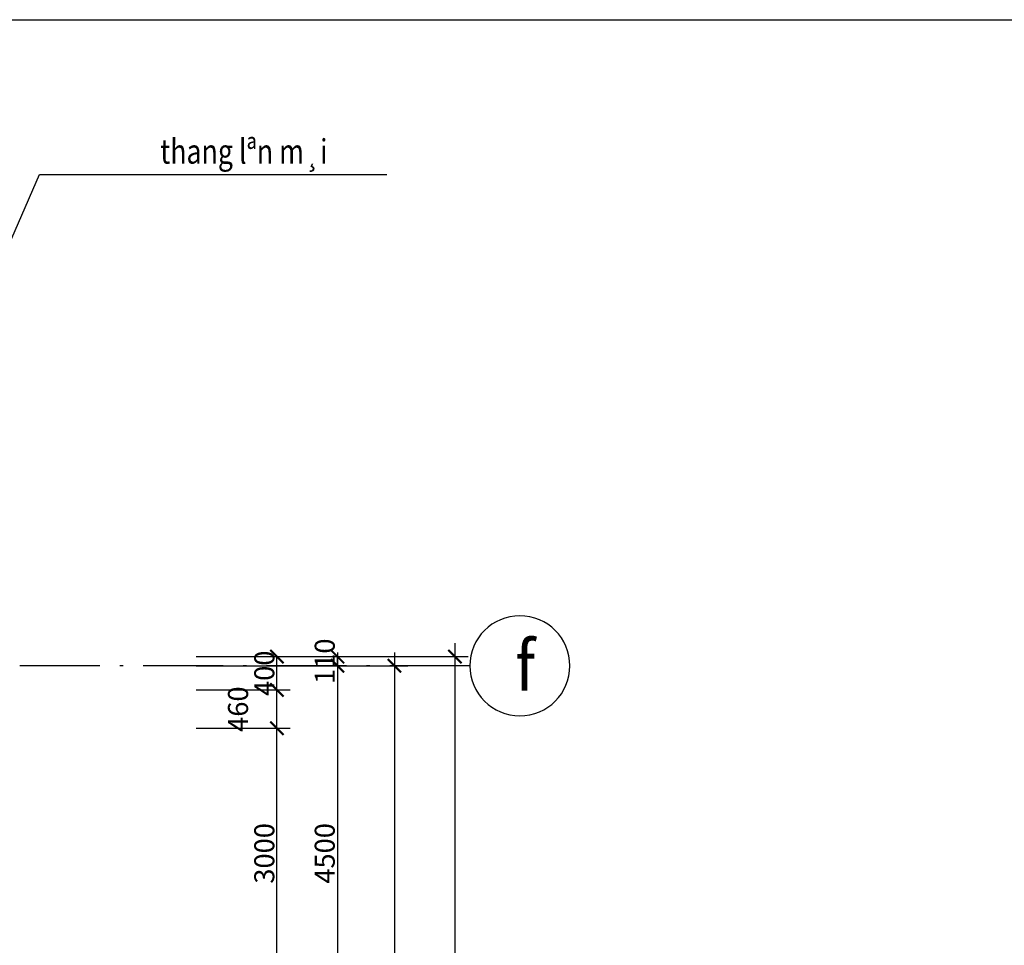
# Model space of a CAD drawing. Units: millimetres. Extents: x 2335691965 to 4671715633, y 546870601 to 1094061697.
# Drawn here: x 2335759917 to 2335771730, y 546968457 to 546979560 of the extents above; entities that cross this region are included whole.
import ezdxf
from ezdxf.enums import TextEntityAlignment as Align

# ---------------------------------------------------------------- set-up
doc = ezdxf.new("R2010")
doc.units = ezdxf.units.MM
doc.header["$MEASUREMENT"] = 0
doc.linetypes.add('ACAD_ISO10W100', pattern=[18.5, 12, -3, 0.5, -3])
for name, color, linetype in [('dim', 252, 'Continuous'), ('Khung ban ve', 6, 'Continuous'), ('Ky hieu', 40, 'Continuous'), ('text1', 51, 'Continuous'), ('truc', 49, 'ACAD_ISO10W100')]:
    doc.layers.add(name, color=color, linetype=linetype)
doc.styles.add('N1', font='vnroma~1.shx')
doc.styles.add('VN_ARIALH-B', font='VHARIALB.TTF', dxfattribs={"width": 0.8})
doc.styles.add('VN_ROMANS-IN NET', font='vnroma~1.shx', dxfattribs={"width": 0.8, "bigfont": 'bigfont.shx'})
doc.dimstyles.new('a1-100', dxfattribs={"dimscale": 80, "dimtxt": 3, "dimasz": 0.02, "dimexe": 2, "dimexo": 0, "dimgap": 0.4, "dimtad": 1, "dimdec": 0, "dimzin": 1, "dimdsep": 46, "dimtxsty": 'VN_ROMANS-IN NET', "dimblk1": 'ARCHTICK', "dimblk2": 'ARCHTICK', "dimsah": 1, "dimcen": 1, "dimdle": 2, "dimclrd": 8, "dimclre": 8, "dimclrt": 51, "dimadec": 0, "dimazin": 0, "dimtfac": 1, "dimtdec": 0, "dimtix": 1, "dimtmove": 2, "dimatfit": 3, "dimldrblk": 'ARCHTICK', "dimfxl": 2, "dimtolj": 1, "dimtzin": 1, "dimarcsym": 0})

# ---------------------------------------------------------------- blocks, each defined once
blk = doc.blocks.new('_ArchTick')
at = {"color": 0, "linetype": 'ByBlock', "const_width": 15}
blk.add_lwpolyline([(-50, -50), (50, 50)], dxfattribs=at)
blk = doc.blocks.new('*D55')
at = {"layer": 'DEFPOINTS', "color": 0, "transparency": 16777216}
for p in [(2335762036, 546971810), (2335762036, 546967310), (2335763729, 546967310)]:
    blk.add_point(p, dxfattribs=at)
at = {"layer": 'dim', "color": 8, "lineweight": -2, "transparency": 16777216}
for p, q in [((2335763729, 546971970), (2335763729, 546967150)), ((2335762036, 546971810), (2335763889, 546971810)), ((2335762036, 546967310), (2335763889, 546967310))]:
    blk.add_line(p, q, dxfattribs=at)
at = {"layer": 'dim', "color": 8, "lineweight": -2, "transparency": 16777216, "xscale": 1.6, "yscale": 1.6, "zscale": 1.6}
for p, rotation in [((2335763729, 546971810), 90), ((2335763729, 546967310), 270)]:
    blk.add_blockref('_ArchTick', p, dxfattribs=dict(at, rotation=rotation))
at = {"layer": 'dim', "color": 51, "transparency": 16777216, "insert": (2335763577, 546969560), "char_height": 240, "attachment_point": 5, "rotation": 90, "style": 'VN_ROMANS-IN NET'}
blk.add_mtext('\\A1;4500', dxfattribs=at)
blk = doc.blocks.new('*D65')
at = {"layer": 'DEFPOINTS', "color": 0, "transparency": 16777216}
for p in [(2335762036, 546971810), (2335762036, 546962810), (2335764414, 546962810)]:
    blk.add_point(p, dxfattribs=at)
at = {"layer": 'dim', "color": 8, "lineweight": -2, "transparency": 16777216}
for p, q in [((2335764414, 546971970), (2335764414, 546962650)), ((2335762036, 546971810), (2335764574, 546971810)), ((2335762036, 546962810), (2335764574, 546962810))]:
    blk.add_line(p, q, dxfattribs=at)
at = {"layer": 'dim', "color": 8, "lineweight": -2, "transparency": 16777216, "xscale": 1.6, "yscale": 1.6, "zscale": 1.6}
for p, rotation in [((2335764414, 546971810), 90), ((2335764414, 546962810), 270)]:
    blk.add_blockref('_ArchTick', p, dxfattribs=dict(at, rotation=rotation))
at = {"layer": 'dim', "color": 51, "transparency": 16777216, "insert": (2335764262, 546967310), "char_height": 240, "attachment_point": 5, "rotation": 90, "style": 'VN_ROMANS-IN NET'}
blk.add_mtext('\\A1;9000', dxfattribs=at)
blk = doc.blocks.new('*D70')
at = {"layer": 'DEFPOINTS', "color": 0, "transparency": 16777216}
for p in [(2335762036, 546971920), (2335762036, 546926700), (2335765139, 546926700)]:
    blk.add_point(p, dxfattribs=at)
at = {"layer": 'dim', "color": 8, "lineweight": -2, "transparency": 16777216}
for p, q in [((2335765139, 546972080), (2335765139, 546926540)), ((2335762036, 546971920), (2335765299, 546971920)), ((2335762036, 546926700), (2335765299, 546926700))]:
    blk.add_line(p, q, dxfattribs=at)
at = {"layer": 'dim', "color": 8, "lineweight": -2, "transparency": 16777216, "xscale": 1.6, "yscale": 1.6, "zscale": 1.6}
for p, rotation in [((2335765139, 546971920), 90), ((2335765139, 546926700), 270)]:
    blk.add_blockref('_ArchTick', p, dxfattribs=dict(at, rotation=rotation))
at = {"layer": 'dim', "color": 51, "transparency": 16777216, "insert": (2335764987, 546949310), "char_height": 240, "attachment_point": 5, "rotation": 90, "style": 'VN_ROMANS-IN NET'}
blk.add_mtext('\\A1;45220', dxfattribs=at)
blk = doc.blocks.new('*D72')
at = {"layer": 'DEFPOINTS', "color": 0, "transparency": 16777216}
for p in [(2335762036, 546971920), (2335763729, 546971920), (2335762036, 546971810)]:
    blk.add_point(p, dxfattribs=at)
at = {"layer": 'dim', "color": 8, "lineweight": -2, "transparency": 16777216}
for p, q in [((2335762036, 546971920), (2335763889, 546971920)), ((2335763729, 546971920), (2335763729, 546971921)), ((2335763729, 546971810), (2335763729, 546971920)), ((2335762036, 546971810), (2335763889, 546971810)), ((2335763729, 546971810), (2335763729, 546971808))]:
    blk.add_line(p, q, dxfattribs=at)
at = {"layer": 'dim', "color": 8, "lineweight": -2, "transparency": 16777216, "xscale": 1.6, "yscale": 1.6, "zscale": 1.6}
for p, rotation in [((2335763729, 546971920), 270), ((2335763729, 546971810), 90)]:
    blk.add_blockref('_ArchTick', p, dxfattribs=dict(at, rotation=rotation))
at = {"layer": 'dim', "color": 51, "transparency": 16777216, "insert": (2335763577, 546971865), "char_height": 240, "attachment_point": 5, "rotation": 90, "style": 'VN_ROMANS-IN NET'}
blk.add_mtext('\\A1;110', dxfattribs=at)
blk = doc.blocks.new('TRUC')
blk.add_circle((0, 0), 600)
at = {"style": 'VN_ARIALH-B', "width": 0.9}
blk.add_attdef('00', text='', height=600, dxfattribs=at).set_placement((0, 0), align=Align.MIDDLE_CENTER)
blk = doc.blocks.new('*D144')
at = {"layer": 'DEFPOINTS', "color": 0, "transparency": 16777216}
for p in [(2335762036, 546971060), (2335763004, 546971060), (2335762036, 546968060)]:
    blk.add_point(p, dxfattribs=at)
at = {"layer": 'dim', "color": 8, "lineweight": -2, "transparency": 16777216}
for p, q in [((2335763004, 546967900), (2335763004, 546971220)), ((2335762036, 546971060), (2335763164, 546971060)), ((2335762036, 546968060), (2335763164, 546968060))]:
    blk.add_line(p, q, dxfattribs=at)
at = {"layer": 'dim', "color": 8, "lineweight": -2, "transparency": 16777216, "xscale": 1.6, "yscale": 1.6, "zscale": 1.6}
for p, rotation in [((2335763004, 546971060), 90), ((2335763004, 546968060), 270)]:
    blk.add_blockref('_ArchTick', p, dxfattribs=dict(at, rotation=rotation))
at = {"layer": 'dim', "color": 51, "transparency": 16777216, "insert": (2335762852, 546969560), "char_height": 240, "attachment_point": 5, "rotation": 90, "style": 'VN_ROMANS-IN NET'}
blk.add_mtext('\\A1;3000', dxfattribs=at)
blk = doc.blocks.new('*D145')
at = {"layer": 'DEFPOINTS', "color": 0, "transparency": 16777216}
for p in [(2335762036, 546971520), (2335763004, 546971520), (2335762036, 546971060)]:
    blk.add_point(p, dxfattribs=at)
at = {"layer": 'dim', "color": 8, "lineweight": -2, "transparency": 16777216}
for p, q in [((2335763004, 546970900), (2335763004, 546971680)), ((2335762036, 546971520), (2335763164, 546971520)), ((2335762036, 546971060), (2335763164, 546971060))]:
    blk.add_line(p, q, dxfattribs=at)
at = {"layer": 'dim', "color": 8, "lineweight": -2, "transparency": 16777216, "xscale": 1.6, "yscale": 1.6, "zscale": 1.6}
for p, rotation in [((2335763004, 546971520), 90), ((2335763004, 546971060), 270)]:
    blk.add_blockref('_ArchTick', p, dxfattribs=dict(at, rotation=rotation))
at = {"layer": 'dim', "color": 51, "transparency": 16777216, "insert": (2335762537, 546971290), "char_height": 240, "attachment_point": 5, "rotation": 90, "style": 'VN_ROMANS-IN NET'}
blk.add_mtext('\\A1;460', dxfattribs=at)
blk = doc.blocks.new('*D146')
at = {"layer": 'DEFPOINTS', "color": 0, "transparency": 16777216}
for p in [(2335762036, 546971920), (2335763004, 546971920), (2335762036, 546971520)]:
    blk.add_point(p, dxfattribs=at)
at = {"layer": 'dim', "color": 8, "lineweight": -2, "transparency": 16777216}
for p, q in [((2335762036, 546971920), (2335763164, 546971920)), ((2335763004, 546971920), (2335763004, 546971922)), ((2335763004, 546971520), (2335763004, 546971920)), ((2335762036, 546971520), (2335763164, 546971520)), ((2335763004, 546971520), (2335763004, 546971519))]:
    blk.add_line(p, q, dxfattribs=at)
at = {"layer": 'dim', "color": 8, "lineweight": -2, "transparency": 16777216, "xscale": 1.6, "yscale": 1.6, "zscale": 1.6}
for p, rotation in [((2335763004, 546971920), 270), ((2335763004, 546971520), 90)]:
    blk.add_blockref('_ArchTick', p, dxfattribs=dict(at, rotation=rotation))
at = {"layer": 'dim', "color": 51, "transparency": 16777216, "insert": (2335762852, 546971720), "char_height": 240, "attachment_point": 5, "rotation": 90, "style": 'VN_ROMANS-IN NET'}
blk.add_mtext('\\A1;400', dxfattribs=at)

msp = doc.modelspace()

# ---------------------------------------------------------------- linework, layer by layer
at = {"layer": 'Khung ban ve', "linetype": 'Continuous', "ltscale": 2}
msp.add_lwpolyline([(2335786213.1, 546914293), (2335691965.1, 546914293), (2335691965.1, 546979559.8), (2335786213.1, 546979559.8)], close=True, dxfattribs=at)
at = {"layer": 'Ky hieu'}
for p, q in [((2335759348.8, 546975853.8), (2335760153.7, 546977701.1)), ((2335760153.7, 546977701.1), (2335764321.7, 546977701.1))]:
    msp.add_line(p, q, dxfattribs=at)
at = {"layer": 'truc', "linetype": 'ACAD_ISO10W100', "ltscale": 80}
msp.add_line((2335765318, 546971810), (2335699558.3, 546971810), dxfattribs=at)

# ---------------------------------------------------------------- block references
at = {"layer": 'Ky hieu'}
ref = msp.add_blockref('TRUC', (2335765918, 546971810), dxfattribs=dict(at, xscale=-1))
ref.add_attrib('00', 'f', dxfattribs={"layer": '0', "height": 600, "style": 'VN_ARIALH-B', "width": 0.9}).set_placement((2335765981, 546971810), align=Align.MIDDLE_CENTER)

# ---------------------------------------------------------------- texts
at = {"layer": 'text1', "ltscale": 15, "style": 'N1', "width": 0.8}
msp.add_text('thang lªn m¸i', height=294, dxfattribs=at).set_placement((2335761602.9, 546977832.9))

# ---------------------------------------------------------------- dimensions: what is measured, and where the dimension line sits
at = {"layer": 'dim'}
for base, p1, p2, angle, picture, middle in [((2335763728.7, 546971919.7), (2335762035.8, 546971810), (2335762035.8, 546971919.7), 90, '*D72', (2335763576.7, 546971864.9)), ((2335765139, 546926699.7), (2335762035.8, 546971919.7), (2335762035.8, 546926699.7), 270, '*D70', (2335764987, 546949309.7)), ((2335763004.2, 546971920.3), (2335762035.8, 546971520.3), (2335762035.8, 546971920.3), 90, '*D146', (2335762852.2, 546971720.3)), ((2335763728.7, 546967310), (2335762035.8, 546971810), (2335762035.8, 546967310), 270, '*D55', (2335763576.7, 546969560)), ((2335764414, 546962810), (2335762035.8, 546971810), (2335762035.8, 546962810), 270, '*D65', (2335764262, 546967310)), ((2335763004.2, 546971060), (2335762035.8, 546968060), (2335762035.8, 546971060), 90, '*D144', (2335762852.2, 546969560))]:
    dim = msp.add_linear_dim(base=base, p1=p1, p2=p2, angle=angle, dimstyle='a1-100', dxfattribs=at)
    dim.commit()
    dim.dimension.update_dxf_attribs({"geometry": picture, "text_midpoint": middle})
dim = msp.add_linear_dim(base=(2335763004.2, 546971520.3), p1=(2335762035.8, 546971060), p2=(2335762035.8, 546971520.3), angle=90, dimstyle='a1-100', dxfattribs=at)
dim.commit()
dim.dimension.update_dxf_attribs({"geometry": '*D145', "text_midpoint": (2335762536.7, 546971290.1), "dimtype": 160})

doc.saveas('drawing.dxf')
